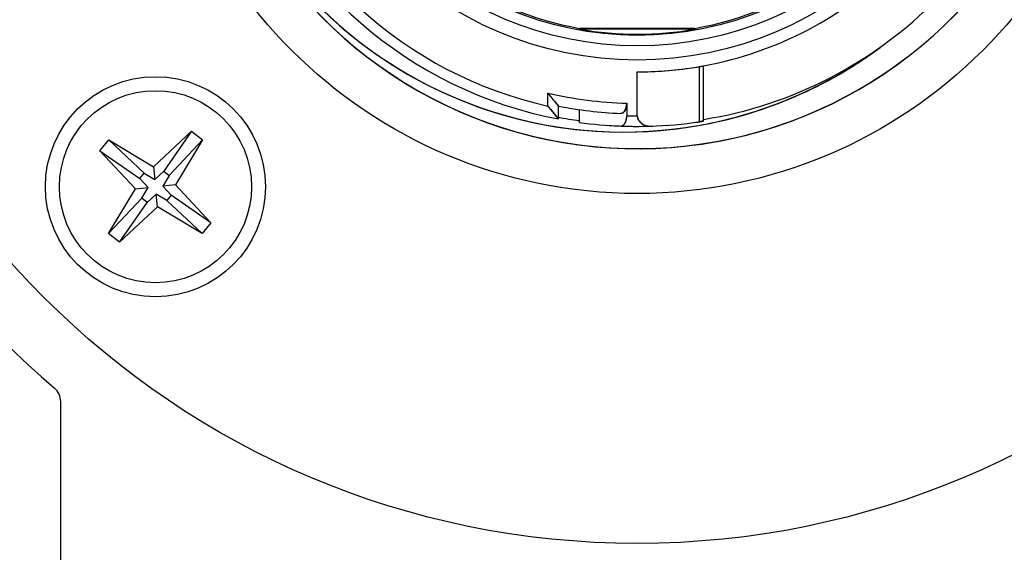
# Model space of a CAD drawing. Units: millimetres. Extents: x -313 to 681, y -98 to 266.
# Drawn here: x 377 to 391, y 176 to 183 of the extents above; entities that cross this region are included whole.
import ezdxf

# ---------------------------------------------------------------- set-up
doc = ezdxf.new("R2010")
doc.units = ezdxf.units.MM
for name, color, linetype in [('13052953_KONEKTO', 7, 'Continuous'), ('18710086_ŠROUB_K', 7, 'Continuous'), ('19430429_KONZOLA', 7, 'Continuous'), ('19430430_VÍČKO', 7, 'Continuous'), ('Default', 7, 'Continuous')]:
    doc.layers.add(name, color=color, linetype=linetype)

# ---------------------------------------------------------------- blocks, each defined once
blk = doc.blocks.new('SE4')
at = {"layer": '13052953_KONEKTO', "color": 7, "linetype": 'Continuous'}
for p, q in [((384.76, 183.359), (384.761, 183.37)), ((384.76, 183.359), (384.761, 183.37)), ((384.76, 183.359), (384.761, 183.37)), ((384.76, 183.359), (384.761, 183.37)), ((386.414, 183.359), (384.76, 183.359)), ((386.414, 183.359), (384.76, 183.359)), ((386.414, 183.359), (384.76, 183.359)), ((386.414, 183.359), (384.76, 183.359)), ((386.413, 183.37), (384.761, 183.37)), ((386.413, 183.37), (384.761, 183.37)), ((386.413, 183.37), (384.761, 183.37)), ((386.413, 183.37), (384.761, 183.37)), ((386.413, 183.37), (386.414, 183.359)), ((386.413, 183.37), (386.414, 183.359)), ((386.413, 183.37), (386.414, 183.359)), ((386.413, 183.37), (386.414, 183.359)), ((385.587, 182.117), (385.587, 182.747)), ((385.587, 182.117), (385.587, 182.747)), ((385.587, 182.117), (385.587, 182.747)), ((385.587, 182.117), (385.587, 182.747)), ((386.479, 182.033), (386.479, 182.823)), ((386.479, 182.033), (386.479, 182.823)), ((386.479, 182.033), (386.479, 182.823)), ((386.479, 182.033), (386.479, 182.823)), ((386.537, 182.042), (386.537, 182.833)), ((386.537, 182.042), (386.537, 182.833)), ((386.537, 182.042), (386.537, 182.833)), ((386.537, 182.042), (386.537, 182.833)), ((384.309, 182.257), (384.309, 182.442)), ((384.309, 182.257), (384.309, 182.442)), ((384.309, 182.257), (384.309, 182.442)), ((384.309, 182.257), (384.309, 182.442)), ((384.459, 182.073), (384.459, 182.257)), ((384.459, 182.073), (384.459, 182.257)), ((384.459, 182.073), (384.459, 182.257)), ((384.459, 182.073), (384.459, 182.257)), ((384.759, 182.024), (384.759, 182.206)), ((384.759, 182.024), (384.759, 182.206)), ((384.759, 182.024), (384.759, 182.206)), ((384.759, 182.024), (384.759, 182.206)), ((385.437, 182.299), (385.437, 182.119)), ((385.437, 182.299), (385.437, 182.119)), ((385.437, 182.299), (385.437, 182.119)), ((385.437, 182.299), (385.437, 182.119)), ((386.427, 182.026), (386.427, 182.026))]:
    blk.add_line(p, q, dxfattribs=at)
for radius in [5.081, 5.081, 4.877, 4.877, 4.727, 4.727, 4.726, 4.726]:
    blk.add_circle((385.587, 187.997), radius, dxfattribs=at)
for centre, radius, start, end in [((385.587, 187.997), 6.03, 138.5282, 259.2147), ((385.587, 187.997), 6.03, 138.5282, 259.2147), ((385.587, 187.997), 6.03, 138.5282, 259.2147), ((385.587, 187.997), 6.03, 138.5282, 259.2147), ((385.587, 187.997), 5.88, 138.5282, 257.4429), ((385.587, 187.997), 5.88, 138.5282, 257.4429), ((385.587, 187.997), 5.88, 138.5282, 257.4429), ((385.587, 187.997), 5.88, 138.5282, 257.4429), ((385.587, 187.997), 4.7, 160.1229, 259.8771), ((385.587, 187.997), 4.7, 160.1229, 259.8771), ((385.587, 187.997), 4.7, 160.1229, 259.8771), ((385.587, 187.997), 4.7, 160.1229, 259.8771), ((385.587, 187.997), 4.7, 280.1229, 19.8771), ((385.587, 187.997), 4.7, 280.1229, 19.8771), ((385.587, 187.997), 4.7, 280.1229, 19.8771), ((385.587, 187.997), 4.7, 280.1229, 19.8771), ((385.391, 188.063), 6.177, 194.7513, 306.4868), ((385.391, 188.063), 6.177, 194.7513, 306.4868), ((385.391, 188.063), 6.177, 194.7511, 303.9209), ((385.391, 188.062), 6.176, 194.7427, 306.4917), ((385.391, 188.062), 6.176, 194.7426, 279.9108), ((385.391, 188.062), 6.176, 194.7429, 303.9248), ((385.588, 187.997), 6.349, 194.6969, 321.9384), ((385.588, 187.997), 6.349, 194.697, 321.9384), ((385.588, 187.997), 6.349, 194.6971, 321.9383), ((385.588, 187.997), 6.349, 194.697, 321.9383), ((385.587, 187.997), 6.35, 194.7744, 321.9435), ((385.587, 187.997), 6.35, 195.0081, 321.9433), ((385.587, 187.997), 6.006, 279.1006, 315.6075), ((385.587, 187.997), 5.25, 270, 304.0477), ((385.587, 187.997), 5.25, 270.0006, 304.0477), ((385.587, 187.997), 5.25, 270, 304.0477), ((385.587, 187.997), 5.25, 270, 304.0477), ((385.587, 187.997), 4.711, 259.8888, 280.1112), ((385.587, 187.997), 4.711, 259.8888, 280.1112), ((385.587, 187.997), 4.711, 259.8888, 280.1112), ((385.587, 187.997), 4.711, 259.8888, 280.1112), ((385.391, 188.062), 6.176, 280.397, 306.4913), ((385.391, 188.062), 6.176, 306.9462, 307.3443), ((385.391, 188.062), 6.176, 306.9458, 307.3439), ((385.391, 188.063), 6.177, 306.9412, 307.3393), ((385.391, 188.063), 6.177, 306.9412, 307.3393), ((385.587, 187.996), 6.006, 305.9285, 306.2405), ((385.587, 187.997), 6.006, 305.9233, 306.2394), ((385.587, 187.997), 6.006, 305.9222, 306.2382), ((385.587, 187.997), 6.006, 305.9274, 306.2393), ((385.579, 188.087), 5.341, 270.0838, 278.6969), ((385.579, 188.087), 5.341, 270.0831, 278.697), ((385.579, 188.087), 5.341, 278.9797, 279.6992), ((385.579, 188.087), 5.341, 278.9798, 279.6992), ((385.945, 185.989), 3.211, 279.5782, 280.6294), ((385.669, 187.524), 4.77, 279.7803, 280.0094), ((385.587, 187.997), 5.7, 257.0396, 268.492), ((395.908, 191.676), 14.826, 218.5218, 219.4433), ((395.856, 191.634), 14.76, 218.5197, 219.4454), ((385.587, 187.997), 5.7, 257.0396, 268.492), ((385.587, 187.997), 5.7, 257.0396, 268.492), ((385.587, 187.997), 5.7, 257.0396, 268.492), ((396.248, 191.83), 15.303, 218.7226, 219.6118), ((396.303, 191.876), 15.375, 218.7247, 219.6097), ((385.587, 187.997), 5.85, 258.8787, 267.682), ((385.587, 187.997), 5.85, 258.8787, 267.682), ((385.587, 187.997), 5.85, 258.8787, 267.682), ((385.587, 187.997), 5.85, 258.8787, 267.682), ((385.587, 187.997), 6.006, 259.1716, 262.0725), ((385.587, 187.997), 5.88, 268.5382, 270), ((385.587, 187.997), 5.88, 268.5382, 270), ((385.587, 187.997), 5.88, 268.5382, 270), ((385.587, 187.997), 5.88, 268.5382, 270), ((385.587, 187.997), 6.03, 278.5069, 279.0645), ((385.946, 185.675), 3.681, 278.329, 279.2424), ((385.587, 187.997), 6.03, 262.1039, 267.7513), ((385.587, 187.997), 6.03, 262.1039, 267.7513), ((385.587, 187.997), 6.03, 262.1039, 267.7513), ((385.587, 187.997), 6.03, 262.1039, 267.7513), ((385.587, 187.982), 6.015, 266.1816, 268.8682), ((385.587, 187.982), 6.015, 266.1816, 268.8682), ((385.587, 187.997), 6.03, 267.7513, 271.7432), ((385.587, 187.997), 6.03, 267.7513, 270), ((385.587, 187.997), 6.03, 267.7513, 270), ((385.587, 187.997), 6.03, 267.7513, 271.7443), ((385.587, 187.982), 6.015, 270.8705, 272.0593), ((385.587, 187.982), 6.015, 270.8705, 272.0593), ((385.587, 187.996), 6.029, 271.7424, 278.5072), ((385.572, 188.165), 6.199, 271.8351, 278.4144), ((385.587, 187.997), 6.03, 271.7443, 278.5069), ((385.572, 188.166), 6.2, 271.8369, 278.4142), ((385.551, 188.238), 6.273, 278.4941, 278.5774)]:
    blk.add_arc(centre, radius, start, end, dxfattribs=at)
blk.add_ellipse((385.351, 182.301), major_axis=(-0.002, 0.149), ratio=0.574342, start_param=3.110659, end_param=4.689808, dxfattribs=at)
for points in [[(384.309, 182.442), (384.31, 182.44), (384.314, 182.435), (384.32, 182.428), (384.326, 182.42), (384.332, 182.413), (384.337, 182.406), (384.343, 182.398), (384.349, 182.391), (384.355, 182.384), (384.361, 182.376), (384.367, 182.369), (384.373, 182.362), (384.378, 182.355), (384.384, 182.348), (384.39, 182.341), (384.395, 182.334), (384.401, 182.327), (384.406, 182.321), (384.411, 182.314), (384.417, 182.308), (384.422, 182.302), (384.426, 182.296), (384.431, 182.29), (384.435, 182.285), (384.44, 182.28), (384.444, 182.275), (384.447, 182.271), (384.45, 182.267), (384.453, 182.263), (384.455, 182.26), (384.457, 182.258), (384.458, 182.257), (384.459, 182.257), (384.459, 182.257)], [(384.309, 182.442), (384.31, 182.44), (384.314, 182.435), (384.32, 182.428), (384.326, 182.42), (384.332, 182.413), (384.337, 182.406), (384.343, 182.398), (384.349, 182.391), (384.355, 182.384), (384.361, 182.376), (384.367, 182.369), (384.373, 182.362), (384.378, 182.355), (384.384, 182.348), (384.39, 182.341), (384.395, 182.334), (384.401, 182.327), (384.406, 182.321), (384.411, 182.314), (384.417, 182.308), (384.422, 182.302), (384.426, 182.296), (384.431, 182.29), (384.435, 182.285), (384.44, 182.28), (384.444, 182.275), (384.447, 182.271), (384.45, 182.267), (384.453, 182.263), (384.455, 182.26), (384.457, 182.258), (384.458, 182.257), (384.459, 182.257), (384.459, 182.257)], [(384.459, 182.073), (384.459, 182.073), (384.458, 182.074), (384.457, 182.075), (384.455, 182.077), (384.453, 182.08), (384.45, 182.083), (384.447, 182.087), (384.444, 182.091), (384.44, 182.096), (384.436, 182.101), (384.431, 182.107), (384.427, 182.112), (384.422, 182.118), (384.417, 182.124), (384.412, 182.13), (384.406, 182.137), (384.401, 182.143), (384.395, 182.15), (384.39, 182.157), (384.384, 182.164), (384.379, 182.171), (384.373, 182.178), (384.367, 182.185), (384.361, 182.192), (384.355, 182.2), (384.349, 182.207), (384.343, 182.214), (384.337, 182.221), (384.332, 182.229), (384.326, 182.236), (384.32, 182.243), (384.314, 182.25), (384.31, 182.255), (384.309, 182.257)], [(384.459, 182.073), (384.459, 182.073), (384.458, 182.074), (384.457, 182.075), (384.455, 182.077), (384.453, 182.08), (384.45, 182.083), (384.447, 182.087), (384.444, 182.091), (384.44, 182.096), (384.436, 182.101), (384.431, 182.107), (384.427, 182.112), (384.422, 182.118), (384.417, 182.124), (384.412, 182.13), (384.406, 182.137), (384.401, 182.143), (384.395, 182.15), (384.39, 182.157), (384.384, 182.164), (384.379, 182.171), (384.373, 182.178), (384.367, 182.185), (384.361, 182.192), (384.355, 182.2), (384.349, 182.207), (384.343, 182.214), (384.337, 182.221), (384.332, 182.229), (384.326, 182.236), (384.32, 182.243), (384.314, 182.25), (384.31, 182.255), (384.309, 182.257)], [(385.437, 182.299), (385.437, 182.294), (385.437, 182.285), (385.436, 182.272), (385.434, 182.258), (385.431, 182.245), (385.428, 182.232), (385.424, 182.22), (385.419, 182.208), (385.414, 182.197), (385.408, 182.187), (385.401, 182.178), (385.394, 182.17), (385.386, 182.163), (385.377, 182.158), (385.369, 182.154), (385.36, 182.152), (385.353, 182.151), (385.35, 182.152)], [(385.35, 181.971), (385.353, 181.971), (385.36, 181.972), (385.369, 181.974), (385.377, 181.978), (385.386, 181.983), (385.394, 181.99), (385.401, 181.998), (385.408, 182.007), (385.414, 182.017), (385.419, 182.028), (385.424, 182.04), (385.428, 182.053), (385.431, 182.065), (385.434, 182.078), (385.436, 182.092), (385.437, 182.105), (385.437, 182.114), (385.437, 182.119)], [(385.35, 181.971), (385.353, 181.971), (385.36, 181.972), (385.369, 181.974), (385.377, 181.978), (385.386, 181.983), (385.394, 181.99), (385.401, 181.998), (385.408, 182.007), (385.414, 182.017), (385.419, 182.028), (385.424, 182.04), (385.428, 182.053), (385.431, 182.065), (385.434, 182.078), (385.436, 182.092), (385.437, 182.105), (385.437, 182.114), (385.437, 182.119)], [(386.537, 182.042), (386.537, 182.042), (386.536, 182.042), (386.533, 182.042), (386.529, 182.041), (386.522, 182.04), (386.514, 182.039), (386.504, 182.037), (386.492, 182.035), (386.484, 182.034), (386.479, 182.033)], [(386.537, 182.042), (386.537, 182.042), (386.536, 182.042), (386.533, 182.042), (386.529, 182.041), (386.522, 182.04), (386.514, 182.039), (386.504, 182.037), (386.492, 182.035), (386.484, 182.034), (386.479, 182.033)]]:
    blk.add_open_spline(points, degree=3, dxfattribs=at)
for points, degree, knots in [([(385.437, 182.299), (385.437, 182.271), (385.431, 182.245), (385.425, 182.219), (385.414, 182.197), (385.402, 182.176), (385.386, 182.163), (385.369, 182.151), (385.35, 182.152)], 2, [0, 0, 0, 0.25, 0.25, 0.5, 0.5, 0.75, 0.75, 1, 1, 1]), ([(385.437, 182.299), (385.436, 182.281), (385.433, 182.242), (385.418, 182.202), (385.401, 182.177), (385.388, 182.164), (385.376, 182.157), (385.364, 182.152), (385.355, 182.152), (385.35, 182.152)], 3, [0, 0, 0, 0, 0.216306, 0.451725, 0.575475, 0.713765, 0.793089, 0.888496, 1, 1, 1, 1]), ([(385.35, 181.971), (385.357, 181.972), (385.369, 181.973), (385.386, 181.983), (385.401, 181.997), (385.413, 182.015), (385.422, 182.035), (385.429, 182.055), (385.433, 182.076), (385.436, 182.097), (385.437, 182.112), (385.437, 182.119)], 3, [0, 0, 0, 0, 0.161081, 0.285755, 0.423982, 0.547632, 0.644718, 0.737985, 0.827922, 0.915068, 1, 1, 1, 1]), ([(385.386, 181.983), (385.402, 181.995), (385.414, 182.018), (385.425, 182.038), (385.431, 182.065), (385.437, 182.091), (385.437, 182.119)], 2, [0.25, 0.25, 0.25, 0.5, 0.5, 0.75, 0.75, 1, 1, 1]), ([(385.587, 182.117), (385.588, 182.107), (385.59, 182.085), (385.605, 182.054), (385.623, 182.032), (385.64, 182.016), (385.654, 182.006), (385.671, 181.995), (385.691, 181.985), (385.715, 181.976), (385.742, 181.97), (385.76, 181.97), (385.77, 181.97)], 3, [0, 0, 0, 0, 0.098306, 0.212569, 0.348298, 0.40316, 0.470619, 0.550803, 0.643793, 0.749643, 0.86838, 1, 1, 1, 1]), ([(385.587, 182.117), (385.588, 182.106), (385.59, 182.084), (385.606, 182.053), (385.628, 182.027), (385.653, 182.005), (385.68, 181.988), (385.708, 181.977), (385.738, 181.97), (385.759, 181.97), (385.77, 181.97)], 3, [0, 0, 0, 0, 0.105273, 0.217938, 0.348306, 0.472531, 0.596938, 0.724543, 0.858108, 1, 1, 1, 1]), ([(385.587, 182.117), (385.587, 182.111), (385.588, 182.099), (385.593, 182.08), (385.602, 182.062), (385.613, 182.044), (385.632, 182.022), (385.663, 181.998), (385.711, 181.974), (385.749, 181.971), (385.77, 181.97)], 3, [0, 0, 0, 0, 0.057685, 0.120095, 0.188759, 0.264858, 0.349285, 0.49676, 0.71349, 1, 1, 1, 1]), ([(385.587, 182.117), (385.588, 182.106), (385.59, 182.084), (385.606, 182.053), (385.628, 182.027), (385.653, 182.005), (385.68, 181.988), (385.708, 181.977), (385.738, 181.97), (385.759, 181.97), (385.77, 181.97)], 3, [0, 0, 0, 0, 0.105273, 0.217938, 0.348306, 0.472531, 0.596938, 0.724543, 0.858108, 1, 1, 1, 1]), ([(386.523, 182.04), (386.525, 182.04), (386.528, 182.041), (386.532, 182.041), (386.535, 182.042), (386.536, 182.042), (386.537, 182.042), (386.537, 182.042)], 3, [0.680922, 0.680922, 0.680922, 0.680922, 0.7333333, 0.8, 0.8666667, 0.9333333, 1, 1, 1, 1]), ([(386.427, 182.026), (386.431, 182.026), (386.438, 182.027), (386.45, 182.029), (386.461, 182.03), (386.471, 182.032), (386.479, 182.033), (386.483, 182.034), (386.484, 182.034)], 3, [0, 0, 0, 0, 0.0666667, 0.1333333, 0.2, 0.2666667, 0.3333333, 0.3476226, 0.3476226, 0.3476226, 0.3476226])]:
    blk.add_open_spline(points, degree=degree, knots=knots, dxfattribs=at)
at = {"layer": '18710086_ŠROUB_K', "color": 7, "linetype": 'Continuous'}
for p, q in [((378.663, 181.389), (379.209, 181.897)), ((379.209, 181.897), (378.811, 181.328)), ((379.209, 181.897), (379.364, 181.772)), ((377.898, 181.619), (378.024, 181.774)), ((378.024, 181.774), (378.663, 181.389)), ((378.024, 181.774), (378.53, 181.299)), ((379.364, 181.772), (378.889, 181.265)), ((379.364, 181.772), (378.979, 181.132)), ((378.406, 181.073), (377.898, 181.619)), ((377.898, 181.619), (378.467, 181.221)), ((378.663, 181.389), (378.682, 181.208)), ((378.467, 181.221), (378.53, 181.299)), ((378.588, 181.092), (378.467, 181.221)), ((378.53, 181.299), (378.682, 181.208)), ((378.682, 181.208), (378.811, 181.328)), ((378.889, 181.265), (378.798, 181.113)), ((378.811, 181.328), (378.889, 181.265)), ((378.022, 180.434), (378.406, 181.073)), ((378.406, 181.073), (378.588, 181.092)), ((378.496, 180.94), (378.588, 181.092)), ((378.979, 181.132), (378.798, 181.113)), ((378.798, 181.113), (378.918, 180.984)), ((378.979, 181.132), (379.487, 180.586)), ((378.022, 180.434), (378.496, 180.94)), ((378.574, 180.877), (378.496, 180.94)), ((378.704, 180.998), (378.574, 180.877)), ((378.722, 180.816), (378.704, 180.998)), ((378.855, 180.906), (378.704, 180.998)), ((378.918, 180.984), (378.855, 180.906)), ((379.487, 180.586), (378.918, 180.984)), ((378.176, 180.308), (378.574, 180.877)), ((378.722, 180.816), (378.176, 180.308)), ((379.362, 180.432), (378.722, 180.816)), ((379.362, 180.432), (378.855, 180.906)), ((379.487, 180.586), (379.362, 180.432)), ((378.176, 180.308), (378.022, 180.434))]:
    blk.add_line(p, q, dxfattribs=at)
blk.add_circle((378.693, 181.103), 1.375, dxfattribs=at)
at = {"layer": '19430429_KONZOLA', "color": 7, "linetype": 'Continuous'}
blk.add_line((377.337, 166.747), (377.337, 178.029), dxfattribs=at)
blk.add_arc((385.587, 187.997), 12.85, 310.4552, 229.5448, dxfattribs=at)
blk.add_open_spline([(377.337, 178.029), (377.337, 178.102), (377.304, 178.172), (377.249, 178.219)], degree=3, dxfattribs=at)
at = {"layer": '19430430_VÍČKO', "color": 7, "linetype": 'Continuous'}
for centre, radius in [((385.587, 187.997), 12), ((385.587, 187.997), 6.991), ((378.693, 181.103), 1.575)]:
    blk.add_circle(centre, radius, dxfattribs=at)

msp = doc.modelspace()

# ---------------------------------------------------------------- block references
at = {"layer": 'Default'}
msp.add_blockref('SE4', (0, 0), dxfattribs=at)

doc.saveas('drawing.dxf')
